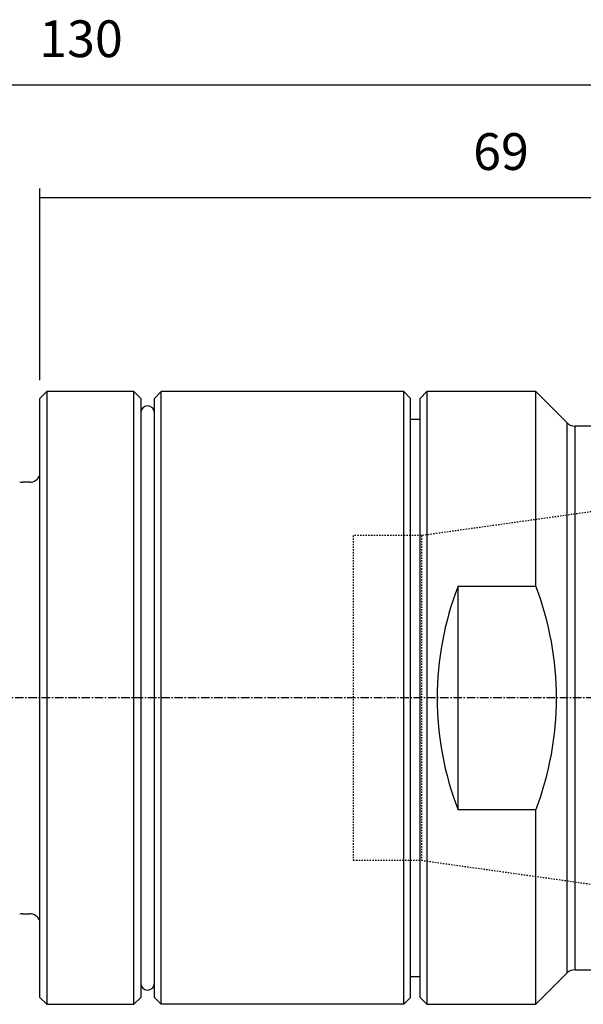
# Model space of a CAD drawing. Extents: x 15 to 303, y -2 to 195.
# Drawn here: x 164 to 205, y 77 to 149 of the extents above; entities that cross this region are included whole.
import ezdxf

# ---------------------------------------------------------------- set-up
doc = ezdxf.new("R2010")
doc.units = 0
doc.header["$MEASUREMENT"] = 0
doc.linetypes.add('CENTER', pattern=[0.95, 0.625, -0.125, 0.075, -0.125])
doc.linetypes.add('DASHED', pattern=[0.2, 0.1, -0.1])
doc.layers.add('FORMAT', color=7, linetype='CONTINUOUS')
doc.styles.add('BOX', font='txt.shx', dxfattribs={"height": 1})
doc.dimstyles.new('DIMSTYLE1', dxfattribs={"dimtxt": 2.7, "dimasz": 2.7, "dimexe": 2.7, "dimexo": 0.0625, "dimgap": 0.09, "dimtad": 0, "dimtih": 1, "dimtoh": 1, "dimdec": 4, "dimzin": 0, "dimtxsty": 'STANDARD', "dimcen": 0.09, "dimazin": 3, "dimtfac": 1, "dimtdec": 4, "dimtofl": 0, "dimtmove": 0, "dimatfit": 3, "dimtolj": 1, "dimtzin": 0})

# ---------------------------------------------------------------- blocks, each defined once
blk = doc.blocks.new('*D0')
at = {"layer": 'FORMAT', "color": 4, "linetype": 'CONTINUOUS'}
for p, q in [((165.27, 122.591), (165.27, 136.675)), ((165.27, 136), (234.27, 136)), ((234.27, 119.555), (234.27, 136.675))]:
    blk.add_line(p, q, dxfattribs=at)
for points in [[(165.27, 136), (167.97, 136.405), (167.97, 135.595), (165.27, 136)], [(234.27, 136), (231.57, 135.595), (231.57, 136.405), (234.27, 136)]]:
    blk.add_solid(points, dxfattribs=at)
at = {"layer": 'FORMAT', "color": 4, "linetype": 'CONTINUOUS', "style": 'BOX'}
blk.add_text('69', height=2.7, dxfattribs=at).set_placement((197.07, 138.025))
blk = doc.blocks.new('*D1')
at = {"layer": 'FORMAT', "color": 4, "linetype": 'CONTINUOUS'}
for p, q in [((104.27, 115.445), (104.27, 144.965)), ((234.27, 119.555), (234.27, 144.965)), ((104.27, 144.29), (234.27, 144.29))]:
    blk.add_line(p, q, dxfattribs=at)
for points in [[(104.27, 144.29), (106.97, 144.695), (106.97, 143.885), (104.27, 144.29)], [(234.27, 144.29), (231.57, 143.885), (231.57, 144.695), (234.27, 144.29)]]:
    blk.add_solid(points, dxfattribs=at)
at = {"layer": 'FORMAT', "color": 4, "linetype": 'CONTINUOUS', "style": 'BOX'}
blk.add_text('130', height=2.7, dxfattribs=at).set_placement((165.22, 146.315))

msp = doc.modelspace()

# ---------------------------------------------------------------- linework, layer by layer
at = {"layer": 'FORMAT', "color": 7, "linetype": 'CONTINUOUS'}
for p, q in [((165.76965, 121.74117), (165.26965, 121.24117)), ((172.16965, 121.74117), (165.76965, 121.74117)), ((172.66965, 121.24117), (172.16965, 121.74117)), ((173.66965, 121.24117), (174.16965, 121.74117)), ((191.96965, 121.74117), (174.16965, 121.74117)), ((174.16965, 76.74117), (174.16965, 121.74117)), ((191.96965, 121.74117), (192.46965, 121.24117)), ((191.96965, 76.74117), (191.96965, 121.74117)), ((193.66965, 121.74117), (193.16965, 121.24117)), ((201.66965, 121.74117), (193.66965, 121.74117)), ((201.66965, 107.44773), (201.66965, 121.74117)), ((203.97033, 119.44049), (201.66965, 121.74117)), ((165.26965, 77.24117), (165.26965, 121.24117)), ((172.66965, 121.24117), (172.66965, 77.24117)), ((173.66965, 77.24117), (173.66965, 121.24117)), ((192.46965, 77.24117), (192.46965, 121.24117)), ((193.16965, 77.24117), (193.16965, 121.24117)), ((193.16965, 119.69117), (192.46965, 119.69117)), ((211.76965, 119.20617), (204.53602, 119.20617)), ((164.51965, 115.09117), (163.99468, 115.09117)), ((195.96965, 107.44773), (201.66965, 107.44773)), ((195.96965, 91.03462), (195.96965, 107.44773)), ((201.66965, 91.03462), (195.96965, 91.03462)), ((201.66965, 76.74117), (201.66965, 91.03462)), ((163.99468, 83.39117), (164.51965, 83.39117)), ((201.66965, 76.74117), (203.97033, 79.04186)), ((204.53602, 79.27617), (211.76965, 79.27617)), ((192.46965, 78.79117), (193.16965, 78.79117)), ((165.26965, 77.24117), (165.76965, 76.74117)), ((165.76965, 76.74117), (172.16965, 76.74117)), ((172.16965, 76.74117), (172.66965, 77.24117)), ((174.16965, 76.74117), (173.66965, 77.24117)), ((191.96965, 76.74117), (174.16965, 76.74117)), ((191.96965, 76.74117), (192.46965, 77.24117)), ((193.16965, 77.24117), (193.66965, 76.74117)), ((193.66965, 76.74117), (201.66965, 76.74117))]:
    msp.add_line(p, q, dxfattribs=at)
at = {"layer": 'FORMAT', "color": 15, "linetype": 'CONTINUOUS'}
for p, q in [((165.76965, 121.74117), (165.76965, 76.74117)), ((172.16965, 76.74117), (172.16965, 121.74117)), ((193.66965, 121.74117), (193.66965, 76.74117)), ((203.97033, 99.24117), (203.97033, 119.44049)), ((204.53602, 119.20617), (204.53602, 99.24117)), ((203.97033, 79.04186), (203.97033, 99.24117)), ((204.53602, 99.24117), (204.53602, 79.27617))]:
    msp.add_line(p, q, dxfattribs=at)
at = {"layer": 'FORMAT', "color": 2, "linetype": 'DASHED'}
for p, q in [((220.97841, 115.0597), (193.26965, 111.16549)), ((188.26965, 111.16549), (188.26965, 87.31686)), ((193.26965, 111.16549), (188.26965, 111.16549)), ((193.26965, 111.16549), (193.26965, 87.31686)), ((188.26965, 87.31686), (193.26965, 87.31686)), ((193.26965, 87.31686), (220.97841, 83.42265))]:
    msp.add_line(p, q, dxfattribs=at)
at = {"layer": 'FORMAT', "color": 1, "linetype": 'CENTER'}
msp.add_line((234.26965, 99.24117), (98.26965, 99.24117), dxfattribs=at)
at = {"layer": 'FORMAT', "color": 7, "linetype": 'CONTINUOUS'}
for centre, radius, start, end in [((173.16965, 120.19117), 0.5, 0, 180), ((204.53602, 120.00617), 0.8, 225, 270), ((163.99468, 115.89117), 0.8, 255, 270), ((164.51965, 115.89117), 0.8, 270, 339.6358652), ((216.91965, 99.24117), 22.5, 158.6086846, 201.3913154), ((180.27502, 99.24117), 22.91457, 339.0141858, 380.9858142), ((163.99468, 82.59117), 0.8, 90, 105), ((164.51965, 82.59117), 0.8, 20.3641348, 90), ((204.53602, 78.47617), 0.8, 90, 135), ((173.16965, 78.29117), 0.5, 180, 360)]:
    msp.add_arc(centre, radius, start, end, dxfattribs=at)

# ---------------------------------------------------------------- dimensions: what is measured, and where the dimension line sits
at = {"layer": 'FORMAT', "color": 4, "linetype": 'CONTINUOUS'}
for base, p1, picture, middle in [((104.26965, 144.28971), (104.26965, 114.09491), '*D1', (165.21965, 146.31471)), ((165.26965, 136.00003), (165.26965, 121.24117), '*D0', (197.06965, 138.02503))]:
    dim = msp.add_linear_dim(base=base, p1=p1, p2=(234.26965, 118.20528), dimstyle='DIMSTYLE1', dxfattribs=at)
    dim.commit()
    dim.dimension.update_dxf_attribs({"geometry": picture, "text_midpoint": middle})

doc.saveas('drawing.dxf')
